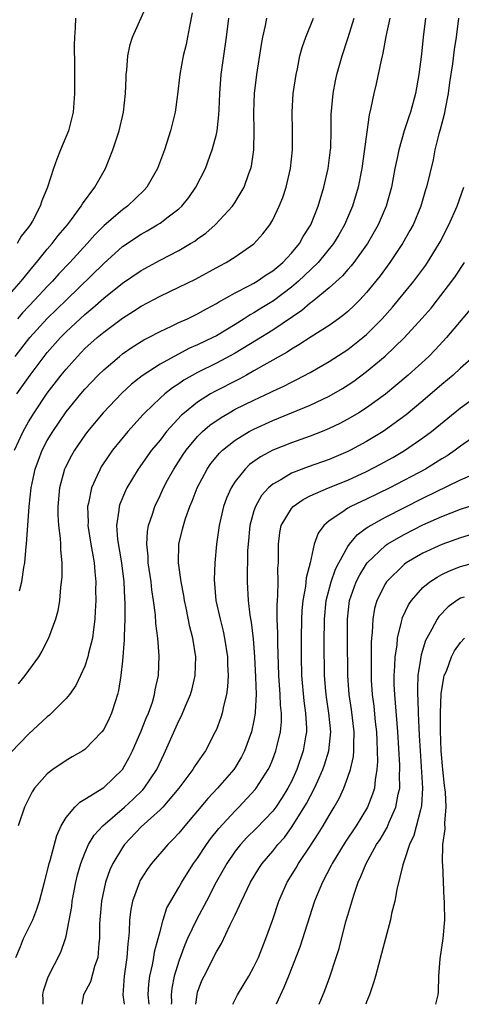
# Model space of a CAD drawing. Units: inches. Extents: x 2505000 to 2508000, y 1560000 to 1563000.
# Drawn here: x 2505430 to 2505477, y 1560000 to 1560105 of the extents above; entities that cross this region are included whole.
import ezdxf

# ---------------------------------------------------------------- set-up
doc = ezdxf.new("R2010")
doc.units = ezdxf.units.IN
doc.header["$MEASUREMENT"] = 0
doc.layers.add('LD25051560_2ft', color=125, linetype='Continuous')

msp = doc.modelspace()

# ---------------------------------------------------------------- linework, layer by layer
at = {"layer": 'LD25051560_2ft'}
for points, elevation in [([(2505428.47, 1560075), (2505430.21, 1560077), (2505431.46, 1560078.54), (2505431.86, 1560079), (2505433, 1560080.41), (2505433.51, 1560081), (2505434.15, 1560081.85), (2505435.14, 1560083), (2505435.58, 1560083.58), (2505436.62, 1560085), (2505436.75, 1560085.25), (2505438.06, 1560087), (2505439.18, 1560089), (2505439.97, 1560091), (2505440.64, 1560093), (2505441.12, 1560095), (2505441.34, 1560097), (2505441.39, 1560098.61), (2505441.41, 1560099), (2505441.48, 1560099.48), (2505441.58, 1560101), (2505441.81, 1560102.19), (2505442.07, 1560103), (2505443.6, 1560106.4)], 7188), ([(2505448.43, 1560105.57), (2505448.13, 1560104.13), (2505447.93, 1560103), (2505447.78, 1560102.22), (2505447.48, 1560101), (2505447.12, 1560099), (2505446.87, 1560096.87), (2505446.6, 1560095), (2505446.12, 1560093), (2505445.48, 1560091), (2505444.73, 1560089), (2505443.58, 1560087), (2505443.3, 1560086.7), (2505441.55, 1560085), (2505441, 1560084.61), (2505439.06, 1560082.94), (2505438.06, 1560081.94), (2505437.23, 1560081), (2505435.38, 1560079), (2505434.23, 1560077.77), (2505433.54, 1560077), (2505433, 1560076.44), (2505431.68, 1560075), (2505430.37, 1560073.63), (2505429.82, 1560073)], 7186), ([(2505473.26, 1560105), (2505473.01, 1560103), (2505472.83, 1560101.17), (2505472.57, 1560099), (2505472.22, 1560097), (2505471.67, 1560095), (2505471.49, 1560094.51), (2505471, 1560093), (2505470.42, 1560091), (2505470.29, 1560090.29), (2505470.02, 1560089), (2505469.64, 1560087), (2505469.08, 1560085), (2505468.22, 1560083), (2505467.08, 1560081), (2505467, 1560080.88), (2505465.65, 1560079), (2505465.37, 1560078.63), (2505465, 1560078.24), (2505464.43, 1560077.57), (2505463, 1560076.28), (2505461.21, 1560074.79), (2505461, 1560074.66), (2505460.11, 1560073.89), (2505457, 1560071.8), (2505455.28, 1560070.72), (2505453, 1560069.32), (2505451, 1560068.26), (2505449, 1560067.27), (2505447.54, 1560066.46), (2505447, 1560066.08), (2505446.34, 1560065.66), (2505445.51, 1560065), (2505445, 1560064.55), (2505443.38, 1560063), (2505443.19, 1560062.81), (2505441.57, 1560061), (2505439.95, 1560059), (2505439.55, 1560058.45), (2505438.75, 1560057.25), (2505438.61, 1560057), (2505438.31, 1560056.31), (2505437.69, 1560055), (2505437.37, 1560053.37), (2505437.27, 1560053), (2505437.34, 1560051.34), (2505437.32, 1560051), (2505437.65, 1560049), (2505437.83, 1560047.83), (2505438, 1560047), (2505438.05, 1560046.05), (2505438.16, 1560045), (2505438.14, 1560044.14), (2505438.15, 1560043), (2505438.11, 1560041.88), (2505438.06, 1560041), (2505437.9, 1560039.9), (2505437.81, 1560039), (2505437.4, 1560037.4), (2505437.33, 1560037), (2505437, 1560036), (2505436.55, 1560035), (2505436.04, 1560033.96), (2505435.35, 1560033), (2505435, 1560032.57), (2505433.46, 1560031), (2505433.22, 1560030.78), (2505433, 1560030.62), (2505431, 1560028.76), (2505429.15, 1560026.85)], 7174), ([(2505429.51, 1560059), (2505430.43, 1560061), (2505431, 1560062.02), (2505431.59, 1560063), (2505433, 1560065.08), (2505434.48, 1560067), (2505435, 1560067.65), (2505436.2, 1560069), (2505437, 1560069.82), (2505438.31, 1560071), (2505439, 1560071.58), (2505441, 1560073.08), (2505442.18, 1560073.82), (2505443, 1560074.35), (2505445, 1560075.42), (2505447, 1560076.36), (2505448.77, 1560077.23), (2505451.36, 1560078.64), (2505452.06, 1560079), (2505453, 1560079.59), (2505455, 1560080.97), (2505455.95, 1560082.05), (2505456.68, 1560083), (2505457, 1560083.55), (2505457.7, 1560085), (2505458.07, 1560085.93), (2505458.42, 1560087), (2505458.88, 1560089), (2505459.09, 1560091), (2505459.1, 1560093), (2505459.07, 1560095), (2505459.18, 1560097), (2505459.48, 1560099), (2505459.63, 1560099.63), (2505459.9, 1560101), (2505460.13, 1560101.87), (2505460.53, 1560103), (2505461.34, 1560105)], 7180), ([(2505429.57, 1560069), (2505431.13, 1560071), (2505433, 1560073.02), (2505435.04, 1560075), (2505439, 1560078.89), (2505441, 1560080.68), (2505443, 1560082.02), (2505443.64, 1560082.36), (2505444.71, 1560083), (2505445, 1560083.19), (2505445.86, 1560083.86), (2505447, 1560084.72), (2505447.31, 1560085), (2505448.07, 1560085.93), (2505448.82, 1560087), (2505449.84, 1560089), (2505450.31, 1560090.31), (2505450.57, 1560091), (2505451, 1560092.65), (2505451.07, 1560093), (2505451.27, 1560094.73), (2505451.29, 1560095.29), (2505451.37, 1560097), (2505451.52, 1560099), (2505452.09, 1560103), (2505452.34, 1560105)], 7184), ([(2505429.75, 1560065), (2505431.17, 1560067), (2505432.67, 1560069), (2505433, 1560069.41), (2505434.41, 1560071), (2505435, 1560071.6), (2505437, 1560073.47), (2505437.84, 1560074.16), (2505439, 1560075.21), (2505441, 1560076.79), (2505443, 1560078.14), (2505445, 1560079.24), (2505447, 1560080.27), (2505448.26, 1560081), (2505448.72, 1560081.28), (2505449, 1560081.5), (2505449.88, 1560082.12), (2505450.89, 1560083), (2505452.71, 1560085), (2505453, 1560085.43), (2505453.95, 1560087), (2505454.47, 1560088.47), (2505454.68, 1560089), (2505454.74, 1560089.26), (2505454.98, 1560091), (2505455.03, 1560093), (2505454.99, 1560094.99), (2505455.06, 1560097), (2505455.3, 1560099), (2505455.8, 1560102.2), (2505455.94, 1560103), (2505456.23, 1560104.23), (2505456.37, 1560105)], 7182), ([(2505435.99, 1560105), (2505435.98, 1560103.98), (2505435.88, 1560103), (2505435.86, 1560102.14), (2505435.9, 1560099.9), (2505435.9, 1560097), (2505435.75, 1560095), (2505435.24, 1560093), (2505434.4, 1560091), (2505434, 1560090), (2505433.65, 1560089), (2505433.03, 1560087.03), (2505432.43, 1560085.57), (2505432.25, 1560085), (2505431.41, 1560083.41), (2505431.18, 1560083), (2505431, 1560082.75), (2505430.22, 1560081.78), (2505429.79, 1560081)], 7190), ([(2505469.46, 1560105), (2505469.06, 1560103.06), (2505468.73, 1560101.27), (2505468.54, 1560100.54), (2505468, 1560098), (2505467.76, 1560097), (2505467.46, 1560095.46), (2505467.28, 1560094.72), (2505466.49, 1560089), (2505466.09, 1560087), (2505465.48, 1560085), (2505464.64, 1560083), (2505464.05, 1560081.95), (2505463.49, 1560081), (2505461.84, 1560079), (2505460.4, 1560077.6), (2505459.75, 1560077), (2505459, 1560076.36), (2505457.09, 1560074.91), (2505455.84, 1560074.16), (2505455, 1560073.63), (2505454.59, 1560073.41), (2505453.96, 1560073), (2505453, 1560072.4), (2505451, 1560071.2), (2505450.62, 1560071), (2505449, 1560070.22), (2505448.14, 1560069.86), (2505446.5, 1560069), (2505445, 1560068.17), (2505443.09, 1560066.91), (2505441.98, 1560066.02), (2505440.93, 1560065.07), (2505438.96, 1560063), (2505437.29, 1560061), (2505437, 1560060.61), (2505435.89, 1560059), (2505435.57, 1560058.43), (2505434.89, 1560057.11), (2505434.84, 1560057), (2505434.29, 1560055), (2505434.11, 1560053), (2505434.12, 1560052.12), (2505434.2, 1560051), (2505434.38, 1560049.62), (2505434.4, 1560049), (2505434.4, 1560048.4), (2505434.54, 1560047), (2505434.53, 1560045.47), (2505434.49, 1560045), (2505434.4, 1560044.4), (2505434.28, 1560043), (2505434.11, 1560041.89), (2505433.87, 1560041), (2505433.14, 1560039), (2505432.41, 1560037.59), (2505432.05, 1560037), (2505430.61, 1560035), (2505429.88, 1560034.12)], 7176), ([(2505476.8, 1560105), (2505476.52, 1560103), (2505476.31, 1560101.69), (2505476.15, 1560100.15), (2505475.84, 1560098.16), (2505475.68, 1560097), (2505475.35, 1560095.35), (2505475.26, 1560094.74), (2505474.84, 1560093.16), (2505474.7, 1560092.7), (2505474.28, 1560091), (2505474.07, 1560089.93), (2505473.38, 1560087), (2505473.28, 1560086.72), (2505472.78, 1560085), (2505471.94, 1560083), (2505471.61, 1560082.39), (2505470.82, 1560081), (2505469.48, 1560079), (2505468.43, 1560077.57), (2505467, 1560075.81), (2505466.26, 1560075), (2505465.64, 1560074.36), (2505465, 1560073.76), (2505464.59, 1560073.41), (2505464.02, 1560073), (2505463, 1560072.29), (2505461.09, 1560071.09), (2505459.79, 1560070.21), (2505459, 1560069.76), (2505458.55, 1560069.45), (2505456.07, 1560068.07), (2505455, 1560067.44), (2505454.22, 1560067), (2505453.43, 1560066.57), (2505450.77, 1560065.23), (2505450.39, 1560065), (2505449, 1560064.12), (2505447.59, 1560063), (2505447.28, 1560062.72), (2505445.7, 1560061), (2505445, 1560060.09), (2505444.11, 1560059), (2505442.66, 1560057), (2505441.46, 1560055), (2505441.31, 1560054.69), (2505440.73, 1560053.27), (2505440.65, 1560053), (2505440.63, 1560052.63), (2505440.38, 1560051), (2505440.49, 1560049.51), (2505440.9, 1560047), (2505441.15, 1560045), (2505441.22, 1560043.22), (2505441.26, 1560042.74), (2505441.26, 1560041), (2505441.2, 1560039.2), (2505441.2, 1560038.8), (2505441, 1560036.56), (2505440.82, 1560035), (2505440.59, 1560033.41), (2505440.48, 1560033), (2505440.21, 1560032.21), (2505439.85, 1560031), (2505439.58, 1560030.42), (2505439, 1560029.25), (2505438.82, 1560029), (2505437, 1560027.15), (2505436.77, 1560027), (2505435.66, 1560026.34), (2505435, 1560025.97), (2505433.6, 1560025), (2505433, 1560024.53), (2505431.63, 1560023), (2505431.37, 1560022.63), (2505430.56, 1560021), (2505429.89, 1560019)], 7172), ([(2505430.04, 1560044.04), (2505430.3, 1560045), (2505430.51, 1560046.51), (2505430.6, 1560047), (2505430.76, 1560048.76), (2505430.79, 1560049), (2505431.07, 1560053), (2505431.29, 1560055), (2505431.71, 1560057), (2505432.05, 1560057.95), (2505432.46, 1560059), (2505433, 1560060.03), (2505433.57, 1560061), (2505435, 1560063.08), (2505436.57, 1560065), (2505437, 1560065.51), (2505438.41, 1560067), (2505439, 1560067.58), (2505440.68, 1560069), (2505441, 1560069.25), (2505442.03, 1560069.97), (2505443.26, 1560070.74), (2505443.78, 1560071), (2505445, 1560071.66), (2505446.21, 1560072.21), (2505447, 1560072.59), (2505447.92, 1560073), (2505449, 1560073.51), (2505449.95, 1560074.05), (2505451, 1560074.61), (2505451.24, 1560074.76), (2505453, 1560075.75), (2505454.54, 1560076.54), (2505455, 1560076.79), (2505455.34, 1560077), (2505456.32, 1560077.68), (2505457, 1560078.1), (2505458.06, 1560079), (2505459, 1560080), (2505459.84, 1560081), (2505460.25, 1560081.75), (2505461.05, 1560083), (2505461.83, 1560085), (2505462.44, 1560087), (2505462.91, 1560089), (2505463.17, 1560091), (2505463.18, 1560091.18), (2505463.23, 1560093), (2505463.24, 1560094.76), (2505463.42, 1560097), (2505463.67, 1560098.33), (2505463.82, 1560099), (2505464.39, 1560101), (2505465.05, 1560102.95), (2505465.68, 1560105)], 7178), ([(2505429.66, 1560005), (2505430.15, 1560006.15), (2505430.46, 1560007), (2505431, 1560008.07), (2505431.44, 1560009), (2505431.87, 1560010.13), (2505432.15, 1560011), (2505432.7, 1560013), (2505433, 1560014.1), (2505433.21, 1560015), (2505433.31, 1560015.31), (2505434.02, 1560017.98), (2505434.49, 1560019), (2505435, 1560019.88), (2505435.93, 1560021), (2505436.46, 1560021.54), (2505437, 1560021.83), (2505439, 1560023.09), (2505441, 1560025.02), (2505441.72, 1560026.28), (2505442.08, 1560027), (2505442.97, 1560029), (2505443.53, 1560030.47), (2505443.76, 1560031), (2505444.19, 1560032.19), (2505444.43, 1560033), (2505444.5, 1560033.5), (2505444.83, 1560035), (2505444.91, 1560037.09), (2505444.76, 1560039), (2505444.56, 1560040.56), (2505444.52, 1560041.48), (2505444.31, 1560043), (2505444.13, 1560044.13), (2505444.04, 1560045), (2505443.75, 1560047), (2505443.73, 1560047.73), (2505443.58, 1560049), (2505443.66, 1560050.34), (2505443.78, 1560051), (2505444.2, 1560052.2), (2505444.44, 1560053), (2505445, 1560054.18), (2505445.37, 1560055), (2505445.81, 1560055.81), (2505446.46, 1560057), (2505447.47, 1560058.53), (2505447.79, 1560059), (2505449, 1560060.46), (2505449.54, 1560061), (2505450.32, 1560061.68), (2505451.5, 1560062.5), (2505452.35, 1560063), (2505453, 1560063.36), (2505455, 1560064.35), (2505456.81, 1560065.19), (2505457, 1560065.3), (2505458.17, 1560065.83), (2505459, 1560066.25), (2505459.51, 1560066.49), (2505461, 1560067.27), (2505463, 1560068.45), (2505465, 1560069.74), (2505465.72, 1560070.28), (2505466.61, 1560071), (2505467, 1560071.34), (2505468.65, 1560073), (2505469.76, 1560074.24), (2505470.41, 1560075), (2505472.04, 1560077), (2505473.29, 1560078.71), (2505473.49, 1560079), (2505474.73, 1560081), (2505474.82, 1560081.18), (2505475.76, 1560083), (2505476.64, 1560085), (2505477.36, 1560087)], 7170), ([(2505432.54, 1560000), (2505432.55, 1560000.55), (2505432.52, 1560001), (2505432.58, 1560001.42), (2505433.09, 1560002.91), (2505434.45, 1560005.55), (2505434.93, 1560007), (2505435, 1560007.27), (2505435.6, 1560010.4), (2505435.66, 1560011), (2505436.05, 1560013), (2505436.23, 1560013.77), (2505436.57, 1560015), (2505437, 1560016.1), (2505437.4, 1560017), (2505437.99, 1560018.01), (2505438.91, 1560019), (2505441.22, 1560021), (2505442.15, 1560021.85), (2505443.17, 1560022.83), (2505443.32, 1560023), (2505444.66, 1560025), (2505445.4, 1560026.6), (2505445.6, 1560027), (2505447, 1560030.2), (2505447.28, 1560030.72), (2505447.67, 1560031.67), (2505448.26, 1560033), (2505448.42, 1560033.58), (2505448.76, 1560035), (2505448.8, 1560037), (2505448.49, 1560039), (2505448.19, 1560040.19), (2505447.78, 1560042.22), (2505447.61, 1560043), (2505447.53, 1560043.53), (2505447.25, 1560045), (2505446.98, 1560047), (2505447.02, 1560049), (2505447.41, 1560050.59), (2505447.49, 1560051), (2505447.72, 1560051.72), (2505448.17, 1560053), (2505448.42, 1560053.58), (2505448.95, 1560055), (2505450.02, 1560057), (2505450.42, 1560057.58), (2505451.32, 1560058.68), (2505451.66, 1560059), (2505453, 1560060.07), (2505454.51, 1560061), (2505455, 1560061.26), (2505457, 1560062.18), (2505457.6, 1560062.4), (2505461, 1560063.8), (2505463, 1560064.77), (2505464.42, 1560065.58), (2505465.63, 1560066.37), (2505467, 1560067.37), (2505468.98, 1560069.02), (2505471.01, 1560070.98), (2505472.93, 1560073.07), (2505473.86, 1560074.14), (2505474.55, 1560075), (2505476.08, 1560077), (2505476.46, 1560077.54), (2505477.42, 1560079)], 7168), ([(2505478.03, 1560073.97), (2505475.51, 1560071), (2505474.3, 1560069.7), (2505473.61, 1560069), (2505471.44, 1560067), (2505470.12, 1560065.88), (2505469, 1560064.97), (2505467, 1560063.52), (2505466.17, 1560063), (2505465, 1560062.31), (2505464.14, 1560061.86), (2505463, 1560061.31), (2505462.26, 1560061), (2505461, 1560060.5), (2505459, 1560059.79), (2505457, 1560059.01), (2505455.7, 1560058.3), (2505454.53, 1560057.47), (2505454.05, 1560057), (2505453, 1560055.67), (2505452.57, 1560055), (2505452.09, 1560053.91), (2505451.76, 1560053), (2505451.3, 1560051), (2505451.02, 1560049), (2505450.83, 1560047), (2505450.77, 1560045.23), (2505450.96, 1560043), (2505451.4, 1560041), (2505451.72, 1560039.72), (2505451.87, 1560039), (2505452.18, 1560037), (2505452.19, 1560036.19), (2505452.26, 1560035), (2505452.2, 1560033.8), (2505452.08, 1560033), (2505451.75, 1560031.75), (2505451.6, 1560031), (2505451.46, 1560030.54), (2505451, 1560029.27), (2505450.89, 1560029), (2505449.86, 1560027), (2505449.49, 1560026.51), (2505449, 1560025.79), (2505448.68, 1560025.32), (2505448.5, 1560025), (2505447.01, 1560023), (2505445.29, 1560021), (2505445, 1560020.7), (2505443, 1560018.89), (2505441.21, 1560017), (2505441, 1560016.71), (2505439.97, 1560015), (2505439.67, 1560014.33), (2505439.2, 1560013), (2505438.76, 1560011), (2505438.59, 1560009), (2505438.56, 1560008.56), (2505438.56, 1560007), (2505438.48, 1560006.48), (2505438.37, 1560005), (2505438.03, 1560004.03), (2505437.59, 1560002.41), (2505436.84, 1560001), (2505436.69, 1560000)], 7166), ([(2505478.42, 1560069), (2505477, 1560067.73), (2505476.21, 1560067), (2505475, 1560065.99), (2505473, 1560064.25), (2505471.22, 1560062.78), (2505469, 1560061.16), (2505468.75, 1560061), (2505467, 1560059.93), (2505465.29, 1560059), (2505465, 1560058.86), (2505463, 1560058.02), (2505460.77, 1560057.23), (2505459, 1560056.55), (2505457.86, 1560055.86), (2505457, 1560055.39), (2505456.56, 1560055), (2505455.82, 1560054.18), (2505455.15, 1560053), (2505455, 1560052.55), (2505454.57, 1560051), (2505454.37, 1560049), (2505454.33, 1560048.33), (2505454.31, 1560047), (2505454.29, 1560046.29), (2505454.29, 1560045), (2505454.39, 1560043), (2505454.56, 1560041.44), (2505454.7, 1560040.7), (2505454.91, 1560038.91), (2505455.07, 1560037), (2505455.18, 1560034.82), (2505455.23, 1560033), (2505455.13, 1560031.13), (2505455.14, 1560031), (2505455, 1560030.21), (2505454.74, 1560029), (2505454.01, 1560027), (2505453.66, 1560026.34), (2505453, 1560025.21), (2505452.86, 1560025), (2505451.12, 1560023), (2505450.09, 1560021.91), (2505449, 1560020.59), (2505447.63, 1560019), (2505447, 1560018.23), (2505446.41, 1560017.59), (2505445.82, 1560017), (2505444.11, 1560015), (2505443.64, 1560014.36), (2505443, 1560013.37), (2505442.86, 1560013.14), (2505442.8, 1560013), (2505442.07, 1560011), (2505441.89, 1560010.11), (2505441.75, 1560009), (2505441.72, 1560007.72), (2505441.65, 1560007), (2505441.56, 1560006.44), (2505441.48, 1560005), (2505441.19, 1560003), (2505441.04, 1560001), (2505441.17, 1560000)], 7164), ([(2505443.85, 1560000), (2505443.74, 1560001), (2505443.82, 1560002.18), (2505443.92, 1560003), (2505444.21, 1560004.21), (2505444.35, 1560005), (2505444.42, 1560005.58), (2505444.81, 1560007), (2505445, 1560007.77), (2505445.34, 1560009), (2505445.74, 1560010.26), (2505446.14, 1560011), (2505447, 1560012.45), (2505447.31, 1560013), (2505447.96, 1560014.04), (2505448.58, 1560015), (2505449, 1560015.57), (2505449.95, 1560017), (2505450.39, 1560017.61), (2505451.28, 1560018.72), (2505453, 1560020.6), (2505453.41, 1560021), (2505455.14, 1560022.86), (2505455.25, 1560023), (2505456.52, 1560025), (2505456.68, 1560025.32), (2505457, 1560026.09), (2505457.34, 1560027), (2505457.43, 1560027.43), (2505457.82, 1560029), (2505457.92, 1560030.08), (2505457.93, 1560031), (2505457.84, 1560031.84), (2505457.8, 1560033), (2505457.66, 1560035), (2505457.53, 1560038.47), (2505457.53, 1560039.53), (2505457.48, 1560041), (2505457.47, 1560042.53), (2505457.5, 1560043), (2505457.56, 1560043.56), (2505457.57, 1560045), (2505457.56, 1560046.44), (2505457.61, 1560047), (2505457.63, 1560047.63), (2505457.6, 1560049), (2505457.76, 1560050.24), (2505457.91, 1560051), (2505459, 1560052.81), (2505459.17, 1560053), (2505460.24, 1560053.76), (2505461, 1560054.14), (2505462.93, 1560055), (2505465, 1560055.82), (2505467, 1560056.73), (2505468.49, 1560057.51), (2505469.78, 1560058.22), (2505471.04, 1560058.96), (2505473, 1560060.31), (2505473.91, 1560061), (2505477, 1560063.52), (2505479.05, 1560065)], 7162), ([(2505479, 1560060.82), (2505477, 1560059.42), (2505476.43, 1560059), (2505475.58, 1560058.42), (2505475, 1560058.08), (2505474.35, 1560057.65), (2505473.27, 1560057), (2505469.48, 1560055), (2505467, 1560053.79), (2505466.45, 1560053.55), (2505465.32, 1560053), (2505465, 1560052.82), (2505464.36, 1560052.36), (2505463, 1560051.47), (2505462.44, 1560051), (2505461.83, 1560050.17), (2505461.43, 1560049), (2505461, 1560047), (2505460.57, 1560045.43), (2505460.48, 1560044.48), (2505460.19, 1560043), (2505460.1, 1560041.9), (2505460.05, 1560041), (2505460.03, 1560039), (2505460.03, 1560037), (2505460.07, 1560035), (2505460.3, 1560032.3), (2505460.49, 1560031), (2505460.58, 1560029.42), (2505460.58, 1560029), (2505460.48, 1560028.48), (2505460.25, 1560027), (2505459.58, 1560025), (2505459, 1560023.74), (2505458.62, 1560023), (2505457.99, 1560022.01), (2505457.32, 1560021), (2505457, 1560020.58), (2505455.26, 1560018.74), (2505454.25, 1560017.75), (2505453.56, 1560017), (2505453, 1560016.29), (2505452.11, 1560015), (2505450.99, 1560013), (2505449.95, 1560011), (2505448.92, 1560009.08), (2505447.94, 1560007), (2505447.66, 1560006.34), (2505447, 1560004.59), (2505446.52, 1560003), (2505446.27, 1560001.73), (2505446.19, 1560001), (2505446.21, 1560000.21), (2505446.2, 1560000)], 7160), ([(2505448.8, 1560000), (2505448.94, 1560001.06), (2505449, 1560001.28), (2505449.47, 1560002.53), (2505449.69, 1560003), (2505451, 1560005.59), (2505451.54, 1560006.46), (2505452.47, 1560008.47), (2505452.84, 1560009.16), (2505453, 1560009.54), (2505453.48, 1560010.52), (2505453.67, 1560011), (2505454.63, 1560013), (2505455.53, 1560014.47), (2505455.87, 1560015), (2505457, 1560016.31), (2505457.55, 1560017), (2505458.24, 1560017.76), (2505459.08, 1560018.92), (2505460.6, 1560021.4), (2505461.46, 1560023), (2505461.79, 1560023.79), (2505462.33, 1560025), (2505462.5, 1560025.5), (2505462.98, 1560027), (2505463.2, 1560029), (2505462.99, 1560031), (2505462.71, 1560032.71), (2505462.64, 1560033.36), (2505462.52, 1560035), (2505462.49, 1560038.49), (2505462.5, 1560041), (2505462.69, 1560043), (2505463.22, 1560045), (2505463.68, 1560046.32), (2505464.03, 1560047), (2505465, 1560048.75), (2505465.17, 1560049), (2505465.99, 1560050.01), (2505467, 1560050.74), (2505467.15, 1560050.85), (2505469, 1560051.88), (2505473, 1560053.91), (2505477, 1560055.84), (2505478.49, 1560056.49)], 7158), ([(2505452.75, 1560000), (2505453, 1560000.52), (2505453.25, 1560001), (2505454.46, 1560003), (2505455, 1560003.98), (2505455.47, 1560005), (2505456.27, 1560007), (2505457, 1560009.04), (2505457.66, 1560011), (2505458.54, 1560013), (2505459.48, 1560014.52), (2505459.76, 1560015), (2505461, 1560016.84), (2505461.85, 1560018.15), (2505462.36, 1560019), (2505463, 1560020.12), (2505463.54, 1560021), (2505464.07, 1560021.93), (2505464.56, 1560023), (2505465, 1560024.18), (2505465.27, 1560025), (2505465.6, 1560026.4), (2505465.65, 1560027), (2505465.63, 1560027.63), (2505465.69, 1560029), (2505465.39, 1560031.39), (2505465.14, 1560033), (2505465.01, 1560035), (2505464.95, 1560039), (2505464.95, 1560041), (2505465.19, 1560043), (2505465.9, 1560045), (2505466.27, 1560045.73), (2505467, 1560046.91), (2505467.06, 1560047), (2505469, 1560048.87), (2505469.19, 1560049), (2505471, 1560050.03), (2505473, 1560051.04), (2505475, 1560051.96), (2505477, 1560052.74), (2505479, 1560053.38)], 7156), ([(2505479, 1560050.28), (2505477, 1560049.69), (2505475, 1560048.97), (2505473, 1560048.03), (2505471.2, 1560047), (2505471, 1560046.85), (2505469.11, 1560045), (2505469, 1560044.82), (2505468.1, 1560043), (2505467.85, 1560042.15), (2505467.65, 1560041), (2505467.59, 1560039.59), (2505467.52, 1560039), (2505467.49, 1560038.51), (2505467.49, 1560035.49), (2505467.48, 1560035), (2505467.5, 1560034.5), (2505467.59, 1560033), (2505467.75, 1560031.75), (2505467.92, 1560030.08), (2505468.05, 1560029), (2505468.07, 1560028.07), (2505468.13, 1560027), (2505468.16, 1560025.84), (2505468.09, 1560025), (2505467.9, 1560023.9), (2505467.83, 1560023), (2505467.64, 1560022.36), (2505467.11, 1560021), (2505465.88, 1560019), (2505464.72, 1560017.28), (2505463.33, 1560015), (2505463.23, 1560014.77), (2505462.29, 1560013), (2505461.46, 1560011), (2505459.9, 1560006.1), (2505458.67, 1560003), (2505458.2, 1560001.8), (2505457.36, 1560000)], 7154), ([(2505461.94, 1560000), (2505462.54, 1560001.46), (2505463.08, 1560002.92), (2505463.76, 1560005), (2505464.06, 1560005.94), (2505464.8, 1560008.8), (2505465, 1560009.49), (2505465.63, 1560011.63), (2505466.11, 1560013), (2505466.4, 1560013.6), (2505466.94, 1560015), (2505468.06, 1560017), (2505468.44, 1560017.56), (2505469.17, 1560018.83), (2505469.4, 1560019.4), (2505470.12, 1560021), (2505470.36, 1560022.36), (2505470.52, 1560023), (2505470.51, 1560024.51), (2505470.54, 1560025), (2505470.53, 1560025.47), (2505470.33, 1560029), (2505470.09, 1560032.09), (2505470, 1560033), (2505469.95, 1560034.05), (2505469.94, 1560035), (2505470.02, 1560036.02), (2505470.04, 1560037), (2505470.24, 1560038.24), (2505470.29, 1560039), (2505470.73, 1560040.73), (2505470.77, 1560041), (2505470.82, 1560041.18), (2505471.46, 1560042.54), (2505471.77, 1560043), (2505473, 1560044.39), (2505473.73, 1560045), (2505474.5, 1560045.5), (2505475, 1560045.76), (2505475.84, 1560046.16), (2505477, 1560046.61), (2505479.24, 1560047.24)], 7152), ([(2505477.37, 1560043.37), (2505477, 1560043.24), (2505476.6, 1560043), (2505475.68, 1560042.32), (2505474.7, 1560041.3), (2505474.5, 1560041), (2505473.95, 1560039.95), (2505473.4, 1560039), (2505473.27, 1560038.73), (2505472.79, 1560037.2), (2505472.74, 1560036.74), (2505472.46, 1560035), (2505472.4, 1560033.6), (2505472.4, 1560033), (2505472.44, 1560032.44), (2505472.48, 1560031), (2505472.56, 1560029.44), (2505472.61, 1560028.61), (2505472.69, 1560027), (2505472.95, 1560023), (2505472.84, 1560021.16), (2505472.82, 1560021), (2505472.72, 1560020.72), (2505472.02, 1560017.98), (2505471.56, 1560017), (2505471, 1560015.27), (2505470.85, 1560014.85), (2505470.22, 1560012.22), (2505470, 1560011), (2505469.66, 1560009.66), (2505469.54, 1560009), (2505469, 1560007), (2505468.6, 1560005.4), (2505467.93, 1560003), (2505467.72, 1560002.28), (2505467.29, 1560001), (2505467, 1560000.26), (2505466.9, 1560000)], 7150), ([(2505474.36, 1560000), (2505474.6, 1560001), (2505474.66, 1560001.34), (2505474.68, 1560003), (2505474.83, 1560004.83), (2505475.16, 1560007), (2505475.33, 1560009), (2505475.3, 1560010.7), (2505475.28, 1560011), (2505475.24, 1560011.24), (2505475.11, 1560014.89), (2505475.08, 1560015.08), (2505475.13, 1560017), (2505475.35, 1560018.65), (2505475.31, 1560019.31), (2505475.47, 1560021), (2505475.41, 1560022.59), (2505475.3, 1560023.3), (2505475.11, 1560025), (2505474.95, 1560027), (2505474.88, 1560029.12), (2505474.87, 1560031), (2505474.94, 1560033.06), (2505475.21, 1560034.79), (2505475.27, 1560035), (2505475.49, 1560035.49), (2505476.05, 1560037), (2505476.37, 1560037.63), (2505477, 1560038.54), (2505477.43, 1560039)], 7148)]:
    msp.add_lwpolyline(points, dxfattribs=dict(at, elevation=elevation))

doc.saveas('drawing.dxf')
